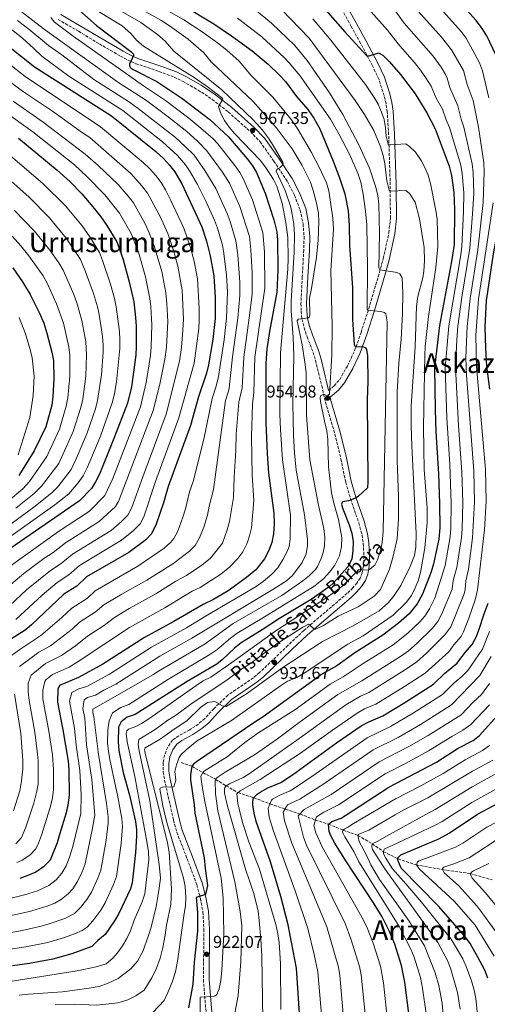
# Model space of a CAD drawing. Units: metres. Extents: x 665163 to 668623, y 4741980 to 4744376.
# Drawn here: x 667163 to 667436, y 4743467 to 4744043 of the extents above; entities that cross this region are included whole.
import ezdxf
from ezdxf.enums import TextEntityAlignment as Align

# ---------------------------------------------------------------- set-up
doc = ezdxf.new("R2010")
doc.units = ezdxf.units.M
doc.header["$MEASUREMENT"] = 0
doc.linetypes.add('DGN Style 3', pattern=[2.435891, 1.739922, -0.695969])
for name, color, linetype, lineweight in [('Barranco lineal', 142, 'DGN Style 3', 13), ('Camino', 7, 'DGN Style 3', 0), ('Cota de punto acotado terreno', 7, 'Continuous', 0), ('Curva de nivel directora', 30, 'Continuous', 30), ('Curva de nivel intermedia', 30, 'Continuous', 0), ('Margen derecho', 7, 'Continuous', 0), ('Punto acotado terreno (símbolo)', 7, 'Continuous', 0), ('Texto de Pista sin pavimentar', 7, 'Continuous', 0), ('Texto de Área (paraje) menor', 7, 'Continuous', 0)]:
    doc.layers.add(name, color=color, linetype=linetype, lineweight=lineweight)
doc.styles.add('Style-Arial', font='arial.ttf')

# ---------------------------------------------------------------- blocks, each defined once
blk = doc.blocks.new('5PATER')
at = {"layer": 'Punto acotado terreno (símbolo)', "linetype": 'Continuous', "lineweight": 0}
h = blk.add_hatch(color=51, dxfattribs=at)
edge = h.paths.add_edge_path()
edge.add_ellipse((0, 0), major_axis=(-0.11, -0.111), ratio=0.999422, start_angle=0, end_angle=360)

msp = doc.modelspace()

# ---------------------------------------------------------------- linework, layer by layer
at = {"layer": 'Barranco lineal', "color": 142, "linetype": 'DGN Style 3', "lineweight": 13}
msp.add_polyline3d([(667257.03, 4743608.78, 927.62), (667263.33, 4743606.51, 925), (667269.81, 4743602.79, 920), (667276.52, 4743599.31, 920), (667277.33, 4743598.79, 915), (667283.39, 4743595.06, 910), (667290.4, 4743591.08, 905), (667299.51, 4743588.05, 900), (667309.02, 4743584.54, 895), (667326.69, 4743578.59, 885), (667335.67, 4743575.02, 880), (667343.31, 4743572.67, 875), (667351.76, 4743569.19, 870), (667360.54, 4743566.09, 865), (667368.85, 4743561.14, 860), (667375.38, 4743556.54, 855), (667384.02, 4743552.34, 850), (667394.66, 4743548.83, 845), (667409.97, 4743546.06, 840), (667426.26, 4743543.74, 835), (667439.01, 4743539.97, 830)], dxfattribs=at)
at = {"layer": 'Camino', "color": 7, "linetype": 'DGN Style 3', "lineweight": 0}
for points in [[(667343.38, 4743826.39, 955.12), (667346.66, 4743829.18, 954.59), (667349.84, 4743832.92, 953.74), (667354.39, 4743840.85, 952), (667358.59, 4743849.72, 950.19), (667362.32, 4743860.38, 947.85), (667366.82, 4743874.31, 944.45), (667373.1, 4743895.54, 939.98), (667375.32, 4743903.67, 938.99), (667378.62, 4743918.74, 937.8), (667379.48, 4743927.31, 936.83), (667379.4, 4743946.76, 934.04), (667378.46, 4743976.25, 928.42), (667377.67, 4743989.47, 926.19), (667376.93, 4743994.37, 925.73), (667375.77, 4743999.03, 925.56), (667372.75, 4744008.57, 925.55), (667369.04, 4744016.37, 925.35), (667362.08, 4744029.62, 924.55), (667356.61, 4744039.5, 923.37), (667348.47, 4744054.08, 921.03)], [(667185.09, 4744043.55, 979.54), (667197.06, 4744036.66, 977.77), (667209.29, 4744029.3, 976.51), (667221.62, 4744022.1, 975.69), (667226, 4744019.71, 975.2), (667230.55, 4744017.7, 974.7), (667244.13, 4744013.12, 974.1), (667253.05, 4744009.86, 973.19), (667258.22, 4744007.29, 972.58), (667267.04, 4744002.28, 971.58), (667275.3, 4743996.76, 970.43), (667284.65, 4743989.43, 969.21), (667297.58, 4743977.91, 967.35), (667303.33, 4743971.94, 966.51), (667311.38, 4743960.63, 965.18), (667319.25, 4743948.75, 964.57), (667323.33, 4743940.79, 963.94), (667326.78, 4743931.93, 963.41), (667328.41, 4743924.01, 963.15), (667329.01, 4743916.45, 962.91), (667328.84, 4743908.78, 962.38), (667327.96, 4743892.93, 962.02), (667327.17, 4743877.33, 960.54), (667327.3, 4743872.8, 960.22), (667327.83, 4743868.07, 959.98), (667328.99, 4743863.21, 959.68), (667330.79, 4743857.84, 959.32), (667334.3, 4743848.75, 958.14), (667335.75, 4743843.97, 957.58), (667339.37, 4743829.26, 955.45), (667341.47, 4743819.7, 954.58), (667346.99, 4743801.1, 952.99), (667350.52, 4743786.39, 951.79), (667353.36, 4743772.62, 950.84), (667356.22, 4743763.07, 950.04), (667361.02, 4743749.03, 948.73), (667362.91, 4743741.83, 947.79), (667363.6, 4743736.95, 946.98), (667363.99, 4743729.64, 946.1), (667363.76, 4743723.87, 945.31), (667363.05, 4743719.81, 944.7), (667361.88, 4743716.66, 944.31), (667359.94, 4743713.77, 943.83), (667357.53, 4743710.88, 943.49), (667354.25, 4743707.73, 942.94), (667345.02, 4743699.86, 941.36), (667328.81, 4743685.96, 939.58), (667319.55, 4743677.21, 938.41), (667303, 4743661.32, 937), (667299.35, 4743658.29, 936.61), (667288.96, 4743651.19, 935.64), (667284.42, 4743648.09, 935.22), (667276.15, 4743640.18, 934.81), (667270.94, 4743634.39, 934.3), (667267.2, 4743631.24, 933.93), (667262.22, 4743627.92, 933.35), (667255.7, 4743624.35, 932.66), (667252.11, 4743621.76, 932.24), (667249.24, 4743617.68, 931.86), (667247.42, 4743612.88, 931.29), (667246.51, 4743608.46, 930.84), (667246.63, 4743603.26, 930.58), (667247.42, 4743598.33, 930.32), (667252.67, 4743574.9, 928.67), (667254.51, 4743568.04, 928.18), (667260.65, 4743552.37, 927.08), (667266.29, 4743537.23, 925.65), (667268.39, 4743529.14, 924.86), (667269.81, 4743521.41, 924.22), (667270.45, 4743511.14, 923.44), (667270.11, 4743481.72, 920.85), (667271.69, 4743462.47, 919.07)]]:
    msp.add_polyline3d(points, dxfattribs=at)
at = {"layer": 'Curva de nivel directora', "color": 30, "linetype": 'Continuous', "lineweight": 30, "flags": 128}
for points, elevation in [([(667435.26, 4743851.09), (667435, 4743863.65), (667435.76, 4743879.09), (667436.38, 4743884.25), (667439.76, 4743906.48), (667445.21, 4743935.99), (667447.43, 4743955.9), (667448.09, 4743970.89), (667447.74, 4743986.33), (667447.25, 4743992.95), (667444.87, 4744009.22), (667443.4, 4744016.21), (667441.11, 4744022.79), (667435.87, 4744033.96), (667433.22, 4744038.19), (667429.7, 4744042.91), (667392.06, 4744084.95), (667385.63, 4744094.6), (667377.78, 4744105.23), (667372.34, 4744112.08)], 900), ([(667331.65, 4744060.78), (667352.91, 4744036.31), (667365.73, 4744022.29), (667367.03, 4744022.35), (667372.58, 4744024.02), (667375.06, 4744022.59), (667378.73, 4744018.88), (667385.41, 4744011.41), (667393.89, 4744000.03), (667400.77, 4743988.94), (667405.71, 4743979.5), (667413.84, 4743957.73), (667415.28, 4743952.23), (667416.52, 4743942.29), (667417.01, 4743932.14), (667416.71, 4743911.82), (667415.15, 4743901.94), (667408.27, 4743864.44), (667405.35, 4743839.69), (667405.6, 4743815.03), (667406.07, 4743802.27), (667407.59, 4743777.72), (667408.29, 4743760.23), (667408.37, 4743746.08), (667407.78, 4743739.49), (667404.75, 4743725.07), (667403.4, 4743720.26), (667398.32, 4743707.28), (667395.09, 4743701.57), (667390.47, 4743695.78), (667384.32, 4743690.19), (667375.08, 4743683.15), (667358.66, 4743673), (667348.2, 4743665.34), (667339.78, 4743660.57), (667304.99, 4743635.38), (667299.55, 4743631.99), (667266, 4743609.2), (667264.46, 4743607.96), (667263.33, 4743606.51), (667262.63, 4743601.46), (667262.64, 4743598.58), (667264.77, 4743583.98), (667265.19, 4743578.99), (667270.66, 4743552.92), (667271.1, 4743546.75), (667272.61, 4743536.72), (667271.43, 4743531.45), (667265.98, 4743529.68), (667266.64, 4743521.04), (667266.6, 4743509.97), (667264.7, 4743491.9), (667264.04, 4743479.03), (667261.42, 4743465.12)], 925), ([(667259.06, 4744051.26), (667276.26, 4744041.05), (667286.62, 4744034.06), (667298.68, 4744025.3), (667307.92, 4744017.47), (667314.53, 4744011.11), (667318.05, 4744007.22), (667324.67, 4743998.4), (667331.23, 4743990.85), (667334.77, 4743985.87), (667338.13, 4743979.52), (667346.06, 4743960.71), (667349.78, 4743950.95), (667352.91, 4743941.5), (667354.8, 4743931.65), (667355.46, 4743923.19), (667355.51, 4743911.46), (667357.38, 4743886.53), (667357.29, 4743867.97), (667358.26, 4743853.26), (667358.88, 4743852.24), (667363.82, 4743852.05), (667364.85, 4743851.44), (667365.48, 4743850.41), (667366.11, 4743846.71), (667366.22, 4743831.71), (667365.81, 4743820.98), (667366.22, 4743773.02), (667366.03, 4743769.52), (667360.89, 4743764.52), (667359.52, 4743763.61), (667355, 4743761.94), (667351.71, 4743761.31), (667351.19, 4743760.9), (667350.99, 4743759.66), (667351.72, 4743757.09), (667355.47, 4743747.85), (667356.85, 4743743.01), (667357.67, 4743737.77), (667357.59, 4743732.73), (667356.89, 4743727.68), (667354.5, 4743723.28), (667346.28, 4743713.92), (667343.69, 4743711.57), (667333.22, 4743704.11), (667314.64, 4743693.02), (667304.58, 4743686.28), (667292.26, 4743678.82), (667288.35, 4743675.72), (667281.12, 4743668.74), (667277.91, 4743666.31), (667260.71, 4743656.1), (667230.28, 4743636.87), (667225.55, 4743635.2), (667222.06, 4743632.51), (667220.43, 4743629.42), (667220.26, 4743620.77), (667220.63, 4743615.78), (667223.22, 4743602.88), (667226.99, 4743589.62), (667230.34, 4743574.29), (667230.95, 4743569.31), (667231, 4743565.86), (667230.43, 4743555.88), (667228.39, 4743538.22), (667227.42, 4743534.76), (667220.69, 4743520.32), (667218.18, 4743516.01), (667212.72, 4743508.14), (667208.41, 4743504.62), (667204.94, 4743501.01), (667193.21, 4743496.74), (667181.99, 4743493.62), (667168.33, 4743491.07), (667158.41, 4743489.82)], 950), ([(667197.31, 4744049.29), (667207.62, 4744040.04), (667227.76, 4744024.78), (667229.2, 4744023.34), (667229.21, 4744022.52), (667227.78, 4744019.01), (667226.96, 4744017.77), (667226.97, 4744016.75), (667227.38, 4744015.51), (667229.04, 4744014.28), (667242.86, 4744007.34), (667257.44, 4743997.51), (667273.83, 4743985.04), (667284.82, 4743974.84), (667295.83, 4743961.89), (667298.85, 4743957.9), (667301.14, 4743954.08), (667306.34, 4743941.95), (667311.39, 4743926.29), (667313.02, 4743919.34), (667313.42, 4743914.35), (667313.56, 4743896.93), (667312.99, 4743883.89), (667308.72, 4743860.87), (667307.22, 4743850.75), (667306.56, 4743842.32), (667306.71, 4743807.54), (667307.4, 4743789.58), (667308.28, 4743778.11), (667311.4, 4743754.63), (667311.49, 4743748.48), (667311.11, 4743742.51), (667310.1, 4743737.56), (667308.27, 4743732.41), (667305.95, 4743727.98), (667300.7, 4743721.47), (667295.37, 4743716.92), (667284.7, 4743709.25), (667276.07, 4743704.19), (667269.91, 4743701.16), (667252.87, 4743691.21), (667235.62, 4743681.87), (667211.39, 4743666.33), (667197.02, 4743658.44), (667185.92, 4743653.87), (667184.9, 4743651.6), (667184.76, 4743644.13), (667187.93, 4743627.84), (667191.02, 4743609.41), (667191.47, 4743604.44), (667191.55, 4743589.88), (667191.09, 4743584.9), (667189.88, 4743579.23), (667186.09, 4743567.21), (667184.67, 4743561.64), (667180.44, 4743551.54), (667176.57, 4743547.69), (667172.03, 4743544.63), (667167.41, 4743542.52), (667162.69, 4743540.91)], 975), ([(667156.18, 4744027.97), (667171.35, 4744015.9), (667216.33, 4743987.08), (667242.34, 4743966.31), (667246.88, 4743962.13), (667250.27, 4743958.39), (667253.33, 4743954.39), (667257.49, 4743947.31), (667269.17, 4743922.19), (667272.01, 4743913.76), (667274.14, 4743905.19), (667276.25, 4743893.46), (667276.92, 4743880.91), (667276.97, 4743868.56), (667275.72, 4743856.19), (667273.18, 4743841.37), (667271.92, 4743836.53), (667267.29, 4743822.82), (667262.63, 4743805.92), (667249.61, 4743770.25), (667246.79, 4743760.65), (667242.5, 4743748.19), (667239.85, 4743742.63), (667236.4, 4743738.99), (667226.46, 4743731.7), (667201.67, 4743717.35), (667196.13, 4743711.97), (667188.54, 4743707.21), (667169.68, 4743689.21), (667165.8, 4743686.08), (667153.09, 4743678.05)], 1000), ([(667162.01, 4743974.09), (667184.6, 4743955.47), (667191.95, 4743948.67), (667198.94, 4743941.5), (667205.54, 4743933.96), (667210.08, 4743928.1), (667213.69, 4743923.05), (667219.49, 4743913.41), (667222.92, 4743903.72), (667226.8, 4743889.97), (667229.44, 4743878.27), (667230.39, 4743869.2), (667230.82, 4743864.05), (667230.87, 4743852.11), (667230.53, 4743847.13), (667228.11, 4743828.63), (667225.72, 4743818.92), (667217.83, 4743798.43), (667209.27, 4743777.4), (667207.1, 4743772.9), (667204.68, 4743769.15), (667197.74, 4743761.8), (667154.4, 4743731.98)], 1025), ([(667158.62, 4743898.15), (667164.4, 4743890), (667168.85, 4743882.61), (667174.3, 4743871.61), (667176.75, 4743865.8), (667178.63, 4743860.04), (667181.56, 4743848.94), (667182.41, 4743844), (667182.66, 4743833.3), (667182.1, 4743822.96), (667181.4, 4743817.85), (667178.05, 4743805.08), (667171.11, 4743791.05), (667162.24, 4743776.76)], 1050), ([(667437.63, 4743827.22), (667435.91, 4743840.76), (667435.26, 4743851.09)], 900), ([(667326.63, 4743456.02), (667324.63, 4743488.41), (667319.7, 4743513.69), (667315.44, 4743530.22), (667309.42, 4743550.52), (667301, 4743574.11), (667299.82, 4743578.98), (667299.12, 4743583.93), (667299.11, 4743585.99), (667299.51, 4743588.05), (667301.56, 4743590.12), (667303.4, 4743591.36), (667307.72, 4743593.85), (667315.32, 4743596.97), (667322.33, 4743601.53), (667348.02, 4743620.2), (667362.42, 4743630.24), (667366.84, 4743632.6), (667375.12, 4743636.08), (667387.95, 4743643.85), (667404.62, 4743654.58), (667411.38, 4743660.99), (667418.56, 4743666.79), (667423.06, 4743672.98), (667427.24, 4743677.74), (667429.63, 4743682.14), (667431.44, 4743686.81), (667434.29, 4743695.67), (667436.73, 4743702.06)], 900), ([(667390.46, 4743460.37), (667387.96, 4743480.23), (667386.07, 4743489.9), (667382.13, 4743502.32), (667378.91, 4743509.87), (667374.6, 4743518.43), (667369.69, 4743526.6), (667353.49, 4743551.2), (667347.05, 4743561.52), (667344.57, 4743565.88), (667343.74, 4743568.35), (667343.31, 4743572.67), (667345.15, 4743574.12), (667350.7, 4743576.2), (667353.45, 4743577.83), (667378.57, 4743594.28), (667406.43, 4743608.97), (667419.07, 4743617.05), (667427.91, 4743621.61), (667431.38, 4743624.43), (667442.2, 4743636.29)], 875), ([(667436.55, 4743482.47), (667434.63, 4743487.1), (667430.69, 4743494.9), (667426.14, 4743502.75), (667422.9, 4743507.21), (667407.71, 4743524.65), (667385.8, 4743546.85), (667383.92, 4743551.51), (667384.12, 4743553.16), (667385.56, 4743554.61), (667407.75, 4743563.97), (667413.87, 4743567.31), (667430.52, 4743578.47), (667448.77, 4743588.26)], 850)]:
    msp.add_lwpolyline(points, dxfattribs=dict(at, elevation=elevation))
at = {"layer": 'Curva de nivel intermedia', "color": 30, "linetype": 'Continuous', "lineweight": 0, "flags": 128}
for points, elevation in [([(667390.03, 4744071.02), (667420.84, 4744036.61), (667423.89, 4744032.65), (667431.67, 4744018.24), (667433.36, 4744013.53), (667437.13, 4743997.69)], 905), ([(667353.75, 4744064.42), (667377.82, 4744037.28), (667384, 4744029.24), (667393.41, 4744018.67), (667396.5, 4744014.74), (667400.27, 4744009.49), (667403.33, 4744004.58), (667406.34, 4743997.48), (667409.88, 4743991.02), (667412.02, 4743984.88), (667414, 4743980.28), (667420.6, 4743958.37), (667421.44, 4743953.44), (667422.36, 4743942.03), (667422.29, 4743931.05), (667421.32, 4743910.75), (667420.7, 4743905.8), (667413.61, 4743864.28), (667411.46, 4743839.91), (667412.4, 4743810.48), (667414.21, 4743783.03), (667415.08, 4743760.58), (667414.91, 4743745.76), (667414.53, 4743740.78), (667411.55, 4743723.98), (667405.51, 4743704.96), (667402.36, 4743698.62), (667399.63, 4743694.42), (667396.99, 4743691.22), (667389.73, 4743684.35), (667381.2, 4743677.63), (667363.66, 4743666.65), (667351.92, 4743658.79), (667344.3, 4743654.5), (667323.58, 4743639.56), (667302.54, 4743626.19), (667294.4, 4743620.39), (667283.97, 4743612.11), (667270.21, 4743603.51), (667268.68, 4743600.73), (667269.2, 4743595.79), (667270.91, 4743585.9), (667280.47, 4743540.98), (667281.75, 4743529.46), (667281.98, 4743508.39), (667280.9, 4743487.26), (667280.31, 4743481.18), (667279.34, 4743476.31), (667277.96, 4743473.04), (667277.04, 4743472.21), (667275.91, 4743471.8), (667268.3, 4743471.46), (667268.2, 4743460.31)], 920), ([(667280.57, 4743736.07), (667281.23, 4743737.14), (667284.09, 4743744.94), (667285.38, 4743749.77), (667287.78, 4743763.87), (667288.07, 4743775.77), (667289.03, 4743791.24), (667289.3, 4743800.89), (667290.91, 4743819.52), (667292.75, 4743828.01), (667293.7, 4743845.99), (667296.94, 4743868.91), (667298.56, 4743882.7), (667298.63, 4743895.54), (667297.9, 4743908.69), (667297, 4743916.46), (667291.47, 4743934.05), (667285.36, 4743947.74), (667281.33, 4743954.24), (667272.23, 4743966.66), (667266.6, 4743972.34), (667260.38, 4743977.91), (667248.81, 4743987.1), (667236.35, 4743996.47), (667220.58, 4744006.58), (667176.4, 4744038.25), (667150.27, 4744058.48)], 985), ([(667388.76, 4744056.35), (667409.41, 4744033.19), (667415.29, 4744025.88), (667422.22, 4744013.69), (667424.48, 4744005.55), (667427.85, 4743996.12), (667431, 4743980.6), (667434.12, 4743959.63), (667434.3, 4743954.63), (667433.83, 4743936.51), (667430.55, 4743908.72), (667426.07, 4743880.36), (667424.31, 4743863.96), (667423.69, 4743845.47), (667423.94, 4743835.34), (667428.23, 4743779.49), (667428.66, 4743761.28), (667427.55, 4743740.14), (667425.13, 4743721.79), (667423.58, 4743715.01), (667423.19, 4743710), (667422.67, 4743707.48), (667414.88, 4743688.15), (667411.25, 4743683.37), (667400.56, 4743672.67), (667394.91, 4743667.61), (667387.76, 4743662.76), (667366.92, 4743649.67), (667361.95, 4743647.58), (667353.4, 4743642.4), (667326.09, 4743622.82), (667296.85, 4743602.09), (667293.36, 4743599.94), (667285.34, 4743596.3), (667283.39, 4743595.06), (667282.58, 4743594.13), (667282.37, 4743593.1), (667282.38, 4743592.38), (667282.38, 4743590.94), (667283.64, 4743585.49), (667284.37, 4743582.61), (667294.82, 4743546.22), (667299.62, 4743532.04), (667302.14, 4743521.72), (667302.83, 4743516.27), (667303.78, 4743505.34), (667304.25, 4743495.35), (667304.88, 4743458.06)], 910), ([(667229.01, 4744052.19), (667245.21, 4744043.08), (667250.28, 4744039.87), (667261.24, 4744032.1), (667270.43, 4744023.97), (667274.67, 4744018.86), (667299.24, 4743995.61), (667312.71, 4743980.42), (667322.13, 4743967.8), (667327.94, 4743958.13), (667332.81, 4743948.29), (667334.39, 4743943.55), (667336.26, 4743936.06), (667337.42, 4743930.2), (667337.67, 4743925.2), (667337.32, 4743914.45), (667336.35, 4743904.48), (667333.39, 4743886.03), (667332.18, 4743880.46), (667332.42, 4743870.45), (667332.08, 4743869.33), (667331.57, 4743868.92), (667325.6, 4743868.17), (667324.99, 4743867.14), (667327.93, 4743853.16), (667329.69, 4743841.71), (667330.14, 4743836.74), (667330.37, 4743812), (667332.44, 4743785.86), (667337.44, 4743759.42), (667340.54, 4743745.66), (667341.08, 4743740.61), (667340.93, 4743735.62), (667340.19, 4743731.66), (667338.97, 4743728.05), (667336.85, 4743723.52), (667335.6, 4743721.65), (667332.12, 4743718.14), (667328.25, 4743714.95), (667316.04, 4743706.37), (667287.59, 4743690.01), (667271.25, 4743678.23), (667243.91, 4743662.12), (667240.5, 4743659.95), (667218.48, 4743647.27), (667205.54, 4743640.01), (667205.55, 4743638.06), (667205.97, 4743635.38), (667208.31, 4743616.76), (667208.55, 4743614.68), (667213.53, 4743584.77), (667214.49, 4743576.88), (667214.52, 4743573.27), (667213.2, 4743563.36), (667210.13, 4743545.75), (667208.44, 4743541.06), (667204.59, 4743532.81), (667201.95, 4743528.58), (667198.26, 4743523.96), (667194.69, 4743520.45), (667189.1, 4743517.49), (667180, 4743514.25), (667175.18, 4743512.92), (667164.15, 4743510.47), (667136.5, 4743505.38)], 960), ([(667136.52, 4743524.03), (667165.57, 4743531.26), (667173.07, 4743533.6), (667179.82, 4743536.71), (667184.06, 4743540.03), (667187.33, 4743543.87), (667189.84, 4743548.18), (667191.87, 4743553.27), (667193.71, 4743559.5), (667198.39, 4743578.9), (667198.64, 4743589.82), (667197.82, 4743604.13), (667195.68, 4743618.82), (667194.76, 4743628.78), (667191.75, 4743644.65), (667193.15, 4743649.6), (667197.31, 4743651.92), (667202.03, 4743653.26), (667215.17, 4743660.44), (667239.79, 4743676.18), (667260.3, 4743687.6), (667271.72, 4743694.49), (667301.05, 4743711.79), (667305.11, 4743714.69), (667310.2, 4743718.96), (667313.59, 4743722.64), (667316.87, 4743727.66), (667319.11, 4743732.14), (667320.23, 4743735.23), (667320.93, 4743739.45), (667320.97, 4743753.55), (667316.39, 4743785.81), (667315.2, 4743803.55), (667314.91, 4743812.55), (667315.12, 4743848.58), (667319.42, 4743897.53), (667319.7, 4743903.92), (667319.55, 4743915.96), (667318.43, 4743924.81), (667316.23, 4743936.05), (667313.04, 4743946.09), (667311.1, 4743949.95), (667306.52, 4743957.14), (667303.32, 4743961.18), (667288.59, 4743976.65), (667285.26, 4743980.52), (667282.42, 4743984.46), (667280.24, 4743988.49), (667278.87, 4743992.67), (667281.53, 4743996.9), (667280.7, 4743997.92), (667273.01, 4744003.83), (667264.81, 4744009.51), (667235.03, 4744027.99), (667231.2, 4744031.19), (667227.68, 4744035.29), (667222.68, 4744039.86), (667208.87, 4744048.26)], 970), ([(667222.01, 4744048.42), (667233.56, 4744041.8), (667243.3, 4744034.81), (667247.86, 4744030.96), (667252.77, 4744024.95), (667280.84, 4744002.45), (667299.49, 4743984.55), (667304.74, 4743978.75), (667308.26, 4743974.03), (667311.02, 4743969.85), (667316.62, 4743960.01), (667316.84, 4743958.78), (667314.99, 4743956.92), (667313.55, 4743956.19), (667312.94, 4743955.47), (667312.74, 4743954.75), (667317.92, 4743943.38), (667321.31, 4743933.81), (667323.04, 4743923.96), (667323.45, 4743917.58), (667323.16, 4743907.29), (667321.43, 4743878.67), (667321.38, 4743873), (667322.62, 4743857.63), (667322.98, 4743846.46), (667322.48, 4743818.62), (667322.77, 4743800.3), (667323.32, 4743789.86), (667324.36, 4743779.76), (667329.25, 4743753.71), (667330.96, 4743739.3), (667330.97, 4743735.7), (667330.2, 4743730.77), (667327.95, 4743725.81), (667322.19, 4743718.15), (667318.71, 4743715.06), (667310.7, 4743709.99), (667263.28, 4743681.54), (667244.62, 4743670.89), (667218.95, 4743654.55), (667211.8, 4743650.99), (667207.04, 4743648.07), (667202.28, 4743646.71), (667200.38, 4743645.33), (667199.54, 4743640.36), (667200.71, 4743634.58), (667201.85, 4743619.1), (667204.79, 4743598.85), (667206.55, 4743577.86), (667205.36, 4743570.34), (667201, 4743549.51), (667199.24, 4743544.83), (667196.54, 4743539.05), (667193.8, 4743534.89), (667191.03, 4743531.87), (667187.14, 4743528.65), (667183.31, 4743526.5), (667178.67, 4743524.61), (667168.45, 4743521.62), (667139.5, 4743515.25)], 965), ([(667162.43, 4743472.53), (667167.88, 4743473.17), (667187.64, 4743474.6), (667203.38, 4743476.62), (667209.24, 4743477.67), (667214.38, 4743479.55), (667220.23, 4743482.25), (667227.72, 4743488.05), (667231.61, 4743492.49), (667234.67, 4743498.16), (667237.93, 4743507.44), (667239.66, 4743512.39), (667242.49, 4743524.44), (667243.39, 4743530.21), (667244.19, 4743535.26), (667244.99, 4743541.02), (667244.22, 4743549.08), (667238.87, 4743586.2), (667232.52, 4743615.52), (667231.99, 4743619.33), (667232.28, 4743622.21), (667241.83, 4743628.01), (667249.42, 4743633.5), (667253.84, 4743636.2), (667263.58, 4743643.45), (667283.18, 4743656.6), (667292.62, 4743663.54), (667297.04, 4743666.34), (667313.04, 4743678.24), (667328.34, 4743687.98), (667331.52, 4743689.64), (667332.24, 4743689.34), (667334.83, 4743686.67), (667335.95, 4743686.73), (667340.32, 4743688.97), (667348.89, 4743694.4), (667360.67, 4743699.87), (667370.06, 4743706.12), (667373.65, 4743709.94), (667378.95, 4743721.8), (667381, 4743728.79), (667383.5, 4743739.62), (667384.28, 4743751.36), (667384.22, 4743764.33), (667383.51, 4743785.42), (667383.44, 4743825.61), (667384.4, 4743842.45), (667385.77, 4743856.45), (667386.65, 4743871.43), (667386.8, 4743883.36), (667386.34, 4743892.37), (667385.1, 4743894.63), (667384.27, 4743895.14), (667382.31, 4743895.75), (667373.25, 4743897.05), (667372.73, 4743898.18), (667373.03, 4743918.4), (667372.72, 4743935.51), (667372.12, 4743940.47), (667370.96, 4743945.35), (667367.31, 4743956.56), (667361.04, 4743970.12), (667351.73, 4743987.86), (667343.95, 4744000.67), (667330.91, 4744019.59), (667323.62, 4744028.28), (667310.05, 4744041.4), (667295.64, 4744053.04)], 940), ([(667248.41, 4744049.29), (667258.59, 4744043.34), (667269.49, 4744036.27), (667278.43, 4744029.87), (667283.83, 4744025.53), (667291.06, 4744019.07), (667297.86, 4744011.04), (667310.78, 4743998.02), (667321.57, 4743984.77), (667325.3, 4743979.43), (667333.36, 4743965.7), (667337.92, 4743957.07), (667342.15, 4743947.94), (667343.44, 4743943.2), (667345.86, 4743927.24), (667346.13, 4743920.92), (667344.56, 4743896.63), (667345.53, 4743864.06), (667345.25, 4743847.28), (667343.83, 4743824.25), (667343.17, 4743823.63), (667342.29, 4743823.32), (667340.47, 4743824.28), (667338.67, 4743823.35), (667338.47, 4743822.21), (667338.58, 4743820.05), (667340.89, 4743808.54), (667342.36, 4743802.78), (667342.86, 4743797.79), (667343.38, 4743781.68), (667345.1, 4743766.56), (667346.35, 4743760.49), (667349.07, 4743750.93), (667351.07, 4743740.34), (667350.99, 4743735.19), (667349.67, 4743729.63), (667346.92, 4743724.27), (667343.83, 4743720.21), (667340.49, 4743716.48), (667335.34, 4743712.18), (667304.35, 4743692.92), (667289.89, 4743684.4), (667285.89, 4743681.4), (667278.03, 4743674.73), (667273.87, 4743671.92), (667249.72, 4743657.45), (667226.5, 4743642.76), (667221.84, 4743640.95), (667217.05, 4743637.7), (667215.03, 4743633.12), (667214.32, 4743627.88), (667214.12, 4743620.21), (667214.59, 4743615.24), (667215.6, 4743609.58), (667219.9, 4743589.67), (667222.33, 4743575.9), (667222.73, 4743571.29), (667222, 4743561.32), (667219.26, 4743541.98), (667217.64, 4743537.27), (667212.64, 4743526.56), (667210.11, 4743522.27), (667205.49, 4743516.05), (667202.08, 4743512.31), (667199.26, 4743510.35), (667194.66, 4743508.39), (667188.98, 4743506.31), (667179.08, 4743503.4), (667166.24, 4743500.77)], 955), ([(667380.85, 4744050.48), (667387.58, 4744041.42), (667404.56, 4744022.06), (667409.21, 4744015.62), (667411.73, 4744011.3), (667412.78, 4744009.14), (667414.28, 4744003.71), (667418.99, 4743993.09), (667420.95, 4743985.24), (667422.51, 4743980.49), (667427.36, 4743959), (667427.84, 4743954.02), (667428.21, 4743941.77), (667427.56, 4743929.75), (667425.93, 4743909.69), (667421.24, 4743881.07), (667418.96, 4743864.12), (667418.3, 4743856.16), (667417.58, 4743840.17), (667419.38, 4743805.94), (667421.35, 4743778.77), (667421.87, 4743760.93), (667421.45, 4743745.44), (667421.03, 4743740.46), (667418.34, 4743722.88), (667416.25, 4743715.21), (667415.64, 4743710.19), (667409.63, 4743695.66), (667407.15, 4743691.31), (667404.11, 4743687.33), (667395.14, 4743678.51), (667390.05, 4743674.13), (667386, 4743671.19), (667362.82, 4743656.46), (667348.83, 4743648.44), (667326.86, 4743632.66), (667313.42, 4743622.62), (667299.97, 4743613.3), (667282.9, 4743603.1), (667278.68, 4743600.27), (667277.8, 4743599.62), (667276.98, 4743598.17), (667277.22, 4743590.35), (667278.55, 4743580.44), (667288.51, 4743538.85), (667291.56, 4743521.45), (667292.58, 4743513.12), (667292.02, 4743492.17), (667290.4, 4743472.33), (667287.98, 4743458.98)], 915), ([(667283.5, 4743641.47), (667295.88, 4743649.24), (667316, 4743663.97), (667339.69, 4743679.62), (667357.78, 4743688.68), (667372.96, 4743697.47), (667378.29, 4743702.43), (667381.77, 4743706.46), (667385.66, 4743712.24), (667391.11, 4743723.37), (667393.55, 4743729.78), (667394.31, 4743734.72), (667394.47, 4743742.58), (667391.95, 4743793.98), (667391.62, 4743805.97), (667391.69, 4743817.35), (667394.01, 4743852.05), (667394.74, 4743875.7), (667395.48, 4743881.47), (667398.47, 4743892.41), (667399.11, 4743896.28), (667399.5, 4743902.34), (667399.17, 4743910.19), (667396.57, 4743926.98), (667393.95, 4743936.65), (667390.64, 4743941.68), (667388.57, 4743943.52), (667379.31, 4743943.07), (667378.79, 4743943.58), (667377.46, 4743949.11), (667376.3, 4743959.03), (667375.28, 4743963.89), (667373.5, 4743969.54), (667369.76, 4743978.58), (667364.4, 4743987.91), (667358.88, 4743996.24), (667332.06, 4744032.56), (667315.73, 4744049.45)], 935), ([(667149.56, 4744044.18), (667164.25, 4744032.58), (667171.05, 4744026.67), (667175.6, 4744022.06), (667191.46, 4744010.42), (667223, 4743990.21), (667246.15, 4743971.95), (667254.93, 4743963.87), (667259.63, 4743958.48), (667262.44, 4743954.34), (667266.67, 4743946.92), (667271.69, 4743936.87), (667276.6, 4743926.14), (667278.35, 4743921.46), (667281.23, 4743911.44), (667281.91, 4743908.02), (667283.71, 4743894.16), (667284.19, 4743884.16), (667283.63, 4743868.67), (667282.18, 4743856.14), (667278.86, 4743834.69), (667277.59, 4743828.9), (667275.16, 4743821.72), (667270.29, 4743797.89), (667264.15, 4743773.11), (667261.97, 4743767.13), (667259.7, 4743757.19), (667258.14, 4743752.26), (667255.19, 4743744.15), (667252.82, 4743739.75), (667250.95, 4743737.48), (667247.23, 4743734.11), (667231.74, 4743723.6), (667206.77, 4743709.17), (667202.35, 4743704.87), (667193.11, 4743699.03), (667187.32, 4743693.51), (667175.14, 4743683.06), (667162.86, 4743674.91), (667155.15, 4743669.4)], 995), ([(667290.11, 4744044.26), (667304.36, 4744033.35), (667317.64, 4744021.21), (667320.38, 4744018.26), (667326.56, 4744010.76), (667344.43, 4743985.25), (667349.35, 4743976.55), (667355.68, 4743964.32), (667360.67, 4743953.06), (667362.13, 4743948.28), (667363.6, 4743941.24), (667364.99, 4743931.34), (667365.67, 4743923.29), (667366.06, 4743898.27), (667365.98, 4743874.01), (667366.29, 4743873.49), (667367.63, 4743873.19), (667373.7, 4743872.6), (667375.97, 4743872.1), (667376.79, 4743871.28), (667377.53, 4743866.65), (667375.18, 4743743.85), (667374.59, 4743737.47), (667373.63, 4743732.57), (667371.96, 4743727.27), (667370.33, 4743724.27), (667366.64, 4743721.19), (667361.08, 4743721.68), (667352.58, 4743713.13), (667349.91, 4743710.82), (667341.78, 4743704.97), (667312.5, 4743685.8), (667286.69, 4743667.22), (667274.38, 4743658.73), (667269.91, 4743656.48), (667265.71, 4743653.65), (667238.15, 4743634.28), (667233.95, 4743631.58), (667230.56, 4743629.82), (667226.24, 4743628.26), (667225.32, 4743627.23), (667225.02, 4743625.79), (667225.63, 4743620.83), (667229.96, 4743600.49), (667236.9, 4743563.43), (667237.99, 4743556.66), (667238.18, 4743551.67), (667235.95, 4743531.79), (667234.27, 4743527.09), (667229.69, 4743516.47), (667227.43, 4743510.19), (667225.32, 4743505.66), (667222.8, 4743501.34), (667219.84, 4743497.32), (667217.1, 4743494.26), (667213.35, 4743490.86), (667207.44, 4743489.17), (667196.27, 4743486.77), (667154.51, 4743480.25)], 945), ([(667180.97, 4744044.64), (667183.04, 4744042.07), (667193.99, 4744033.89), (667235.14, 4744004.66), (667247.91, 4743996.13), (667261.55, 4743985.78), (667268.71, 4743979.96), (667275.77, 4743973.64), (667278.52, 4743970.75), (667288.58, 4743958.06), (667291.53, 4743954.01), (667293.25, 4743950.91), (667298.9, 4743938), (667304.85, 4743918.96), (667305.77, 4743907.53), (667306.03, 4743886.24), (667300.2, 4743845.88), (667299.7, 4743825.17), (667298.79, 4743818.42), (667298.2, 4743799.22), (667298.63, 4743776.79), (667299.69, 4743761.99), (667298.24, 4743746.14), (667297.14, 4743741.28), (667295.65, 4743737.11), (667293.26, 4743732.03), (667290.2, 4743728.07), (667285.59, 4743723.21), (667280.27, 4743719.04), (667268.14, 4743711.15), (667263.64, 4743708.97), (667247.58, 4743699.31), (667226.89, 4743687.78), (667196.93, 4743667.8), (667191.55, 4743664.6), (667181.9, 4743660.31), (667178.05, 4743657.1), (667177.46, 4743656.05), (667176.14, 4743651.07), (667176.24, 4743646.06), (667179.71, 4743627.12), (667181.78, 4743613.29), (667182.4, 4743604.59), (667182.47, 4743592.97), (667181.82, 4743588.01), (667180.43, 4743582.48), (667175.46, 4743566.28), (667173.74, 4743561.61), (667172.08, 4743558.2), (667168.68, 4743554.53), (667164.04, 4743551.54), (667160.96, 4743550.12)], 980), ([(667161.36, 4744042.98), (667168.06, 4744037.86), (667179.59, 4744028.27), (667187.37, 4744022.82), (667206.02, 4744008.5), (667226.23, 4743995.55), (667232.02, 4743991.47), (667253.83, 4743974.4), (667259.55, 4743969.26), (667264.64, 4743964.1), (667271.01, 4743955.27), (667277.48, 4743944.58), (667284.03, 4743930.09), (667285.79, 4743925.42), (667289.11, 4743913.94), (667290.22, 4743905.87), (667291.44, 4743889.85), (667291.35, 4743882.1), (667290.29, 4743868.79), (667287.19, 4743846.09), (667285.15, 4743827.89), (667284.86, 4743826.01), (667283.04, 4743820.62), (667275.97, 4743768.49), (667273.54, 4743758.79), (667272.52, 4743753.4), (667270.41, 4743746.52), (667267.88, 4743740.11), (667265.33, 4743735.74), (667262.05, 4743732.34), (667252.27, 4743725.07), (667237.02, 4743715.5), (667222.33, 4743707.26), (667211.88, 4743701), (667206.88, 4743696.69), (667197.68, 4743690.85), (667193.34, 4743686.71), (667180.61, 4743676.91), (667173.85, 4743673.2), (667162.59, 4743664.95)], 990), ([(667240.71, 4743462.71), (667247.27, 4743469.53), (667249.31, 4743474.07), (667251.86, 4743480.26), (667253.79, 4743486.24), (667254.89, 4743492.52), (667255.89, 4743499.21), (667256.69, 4743504.98), (667258.86, 4743520.4), (667259.71, 4743524.8), (667259.88, 4743529.8), (667259.45, 4743536.19), (667258.5, 4743541.12), (667248.68, 4743573.57), (667246.34, 4743583.35), (667244.58, 4743593.14), (667244.89, 4743593.76), (667246.57, 4743594.39), (667251.58, 4743594.2), (667252.81, 4743594.51), (667253.91, 4743598.43), (667253.5, 4743603.48), (667254.3, 4743607.4), (667256.03, 4743611.73), (667257.16, 4743613.48), (667259.97, 4743616.19), (667266.49, 4743621.35), (667286.57, 4743633.32), (667315.14, 4743653.56), (667319.34, 4743656.26), (667324.79, 4743658.54), (667329.61, 4743661.42), (667354.67, 4743677.97), (667363.59, 4743682.9), (667381.16, 4743694.91), (667388.78, 4743702.41), (667391.75, 4743706.42), (667394.04, 4743710.92), (667395.79, 4743715.1), (667397.19, 4743719.89), (667399.69, 4743734.39), (667401.08, 4743749.24), (667400.92, 4743757.73), (667399.3, 4743780.11), (667399.04, 4743792.36), (667398.88, 4743804.91), (667399.54, 4743847.16), (667399.81, 4743852.16), (667401.79, 4743869.77), (667406.05, 4743898.38), (667407.22, 4743910.79), (667406.85, 4743926.78), (667406.16, 4743931.74), (667402.89, 4743947.6), (667401.54, 4743952.41), (667399.82, 4743956.6), (667397.49, 4743961.04), (667394.17, 4743965.86), (667390.66, 4743969.24), (667388.59, 4743970.88), (667379.74, 4743970.12), (667378.72, 4743970.12), (667378.2, 4743970.53), (667376.93, 4743975.23), (667376.61, 4743980.24), (667375.79, 4743985.11), (667374.36, 4743989.35), (667372.36, 4743993.95), (667370.47, 4743997.27), (667364.9, 4744005.55), (667344.56, 4744031.37), (667334.06, 4744043.91)], 930), ([(667134.28, 4744024.1), (667164.4, 4744001.55), (667181.79, 4743989.81), (667199.39, 4743977.16), (667203.64, 4743974.44), (667227.62, 4743953.37), (667234.19, 4743946.28), (667237.47, 4743941.86), (667244.82, 4743928.31), (667249.31, 4743918.27), (667252.92, 4743907.82), (667255.2, 4743899.1), (667257.61, 4743885.16), (667258.54, 4743868.22), (667258.15, 4743861.77), (667257.27, 4743851.6), (667256.12, 4743843.67), (667248.33, 4743812.56), (667234.63, 4743775.97), (667228.28, 4743757.99), (667225.99, 4743753.53), (667222.22, 4743749.71), (667216.13, 4743744.55), (667193.5, 4743730.59), (667186.89, 4743725.1), (667180.68, 4743721.1), (667166.75, 4743709.71), (667153.52, 4743697.46)], 1010), ([(667151.31, 4744021.65), (667165.85, 4744010.18), (667209.98, 4743980.76), (667234.98, 4743959.84), (667238.59, 4743956.4), (667242.23, 4743952.33), (667245.4, 4743948.12), (667247.99, 4743943.84), (667250.98, 4743937.99), (667258.67, 4743921.46), (667262.46, 4743910.79), (667264.67, 4743902.14), (667266.58, 4743891.79), (667267.63, 4743874.56), (667267.74, 4743867.66), (667267.42, 4743862.67), (667264.65, 4743842.52), (667255.84, 4743810.45), (667242.12, 4743773.11), (667235.42, 4743753.13), (667233.32, 4743748.59), (667229.22, 4743744.42), (667222.26, 4743738.76), (667197.59, 4743723.97), (667191.51, 4743718.53), (667184.61, 4743714.16), (667175.92, 4743706.64), (667160.45, 4743692.35)], 1005), ([(667158.86, 4743995.79), (667176.48, 4743983.51), (667201.06, 4743964.83), (667208.5, 4743958.15), (667220.26, 4743946.9), (667226.16, 4743940.22), (667229.16, 4743936.22), (667236.04, 4743924.01), (667238.32, 4743918.73), (667241.42, 4743911.1), (667245.73, 4743896.06), (667248.11, 4743883.52), (667248.7, 4743877.37), (667249.29, 4743866.88), (667248.47, 4743851.77), (667247.59, 4743844.82), (667244.67, 4743830.14), (667240.81, 4743814.68), (667220.5, 4743761.43), (667218.74, 4743758.54), (667209.23, 4743749.76), (667189.42, 4743737.21), (667182.27, 4743731.66), (667176.76, 4743728.06), (667165.16, 4743719.31), (667157.55, 4743712.82)], 1015), ([(667153.3, 4743990.01), (667170.39, 4743977.82), (667194.66, 4743958.45), (667202, 4743951.64), (667212.46, 4743940.9), (667221.11, 4743930.15), (667227.93, 4743918.37), (667232.17, 4743907.41), (667236.27, 4743893.01), (667238.85, 4743880.31), (667239.39, 4743875.34), (667240.05, 4743864.95), (667239.67, 4743851.94), (667239.21, 4743846.96), (667236.68, 4743831.18), (667233.27, 4743816.8), (667217.06, 4743775.01), (667212.56, 4743764.96), (667203.48, 4743755.78), (667185.34, 4743743.84), (667155.82, 4743722.59)], 1020), ([(667154.59, 4743966.13), (667176.3, 4743947.6), (667189.57, 4743934.49), (667199.22, 4743922.85), (667203.74, 4743916.33), (667209.36, 4743907.25), (667211.19, 4743902.59), (667215.76, 4743888.67), (667218.14, 4743880.31), (667219.17, 4743875.42), (667220.97, 4743861.03), (667221.33, 4743856.03), (667221.22, 4743851.03), (667219.3, 4743831.47), (667218.18, 4743824.63), (667217, 4743819.72), (667209.87, 4743799.76), (667202.14, 4743781.14), (667199.9, 4743776.53), (667196.96, 4743772.49), (667191.36, 4743765.95), (667183.33, 4743759.53), (667151.54, 4743736.95)], 1030), ([(667147.18, 4743958.16), (667168, 4743939.73), (667180.2, 4743927.48), (667189.8, 4743915.65), (667198.26, 4743903.06), (667201.05, 4743896.43), (667205.89, 4743883.25), (667208.14, 4743875.48), (667209.12, 4743870.98), (667211.12, 4743858.01), (667211.56, 4743853.01), (667211.49, 4743848.87), (667210.6, 4743835.65), (667208.27, 4743820.53), (667206.93, 4743815.72), (667201.91, 4743801.09), (667195.66, 4743786.36), (667192.7, 4743780.16), (667185, 4743770.13), (667181.53, 4743766.48), (667170.97, 4743758.08), (667148.68, 4743741.93)], 1035), ([(667439.52, 4743936.25), (667430.93, 4743879.88), (667429.51, 4743858.81), (667429.8, 4743840.54), (667435.11, 4743780.22), (667435.45, 4743761.64), (667434.53, 4743744.81), (667430.53, 4743709.83), (667429.04, 4743703.9), (667425.45, 4743693.27), (667422.28, 4743685.13), (667420.81, 4743682.5), (667416.54, 4743677.54), (667413.69, 4743673.43), (667399.76, 4743661.1), (667387.78, 4743653.25), (667371.02, 4743642.88), (667364.39, 4743640.09), (667360.01, 4743637.68), (667345.6, 4743627.7), (667326.94, 4743614.16), (667303.36, 4743598.82), (667291.63, 4743592.19), (667289.68, 4743590.43), (667290.22, 4743584.77), (667293.05, 4743573.67), (667296.7, 4743562.28), (667302.84, 4743546.23), (667312.45, 4743513.85), (667313.71, 4743508.4), (667314.46, 4743503.46), (667315.22, 4743491.12), (667315.34, 4743464.15)], 905), ([(667159.69, 4743931.86), (667171.38, 4743919.63), (667180.38, 4743908.47), (667185.55, 4743901.13), (667188.16, 4743896.86), (667194.29, 4743882.53), (667196.01, 4743877.83), (667198.95, 4743867.33), (667201.27, 4743854.98), (667201.79, 4743847.25), (667201.29, 4743834.86), (667199.55, 4743821.34), (667198.43, 4743816.47), (667193.96, 4743802.42), (667185.51, 4743783.79), (667175.46, 4743770.36), (667171.12, 4743766.24), (667160.35, 4743757.56)], 1040), ([(667158.33, 4743916.79), (667163.32, 4743911.1), (667168.01, 4743905.31), (667173.53, 4743897.61), (667176.33, 4743893.46), (667178.98, 4743888.77), (667184.3, 4743877.07), (667188.25, 4743865.85), (667191.41, 4743851.96), (667192.07, 4743847), (667192, 4743834.63), (667190.83, 4743822.15), (667189.94, 4743817.23), (667186, 4743803.75), (667178.58, 4743787.86), (667168.51, 4743773.2), (667164.47, 4743768.97), (667156.16, 4743761.77)], 1045), ([(667162.31, 4743869.17), (667166.09, 4743859.57), (667169.04, 4743849.68), (667169.91, 4743845.56), (667171.08, 4743834.76), (667170.63, 4743823.49), (667168.71, 4743810.56), (667161.88, 4743788.81)], 1055), ([(667160.41, 4743561.1), (667163.72, 4743564.85), (667166.26, 4743570.91), (667170.92, 4743584.94), (667172.58, 4743591.14), (667173.4, 4743596.06), (667173.4, 4743609.76), (667173.12, 4743613.52), (667171.5, 4743626.4), (667168.19, 4743645), (667167.71, 4743649.99), (667167.66, 4743655.07), (667169.37, 4743659.77), (667177.87, 4743666.75), (667187.06, 4743671.39), (667195.28, 4743677.09), (667202.25, 4743682.68), (667212.25, 4743689.05), (667218.2, 4743693.62), (667226.76, 4743698.8), (667242.3, 4743707.41), (667253.92, 4743714.78), (667260.2, 4743718.11), (667269.14, 4743724.22), (667274.26, 4743728.28), (667280.57, 4743736.07)], 985), ([(667409.97, 4743648.55), (667416.87, 4743655.31), (667421.23, 4743658.98), (667424.69, 4743662.56), (667433.33, 4743675.13), (667437.48, 4743685.33)], 895), ([(667384.1, 4743623.37), (667397.03, 4743630.97), (667415.32, 4743642.52), (667431.82, 4743659.55), (667438.37, 4743670.85)], 890), ([(667437.53, 4743654.98), (667432.75, 4743648.49), (667427.85, 4743643.95), (667420.96, 4743636.7), (667401.57, 4743624.54), (667390.33, 4743618), (667372.87, 4743609.15), (667344.81, 4743590.07), (667329.07, 4743581.14), (667325.6, 4743577.42), (667328.66, 4743565), (667330.43, 4743560.33), (667353.02, 4743514.57), (667356.37, 4743505.51), (667361.49, 4743489.31), (667362.43, 4743484.4), (667364.88, 4743459.62)], 885), ([(667159.59, 4743648.7), (667163.28, 4743625.69), (667164.58, 4743609.93), (667164.45, 4743604.94), (667163.8, 4743598.01), (667162.79, 4743592.21), (667159.02, 4743580.51)], 990), ([(667339.3, 4743458.85), (667336.96, 4743486.27), (667334.99, 4743496.29), (667331.22, 4743511.51), (667323.87, 4743533.56), (667311, 4743569.06), (667308.67, 4743576.74), (667307.94, 4743582), (667309.91, 4743586.63), (667310.52, 4743587.2), (667314.84, 4743589.62), (667320.92, 4743592.11), (667322.73, 4743593.28), (667336.16, 4743602.32), (667365.9, 4743623.22), (667379.61, 4743629.73), (667392.49, 4743637.41), (667409.97, 4743648.55)], 895), ([(667183.38, 4743466.97), (667194.55, 4743467.34), (667207.77, 4743466.8), (667220.01, 4743468.08), (667225.87, 4743469.75), (667230.6, 4743472.14), (667235.52, 4743475.46), (667240.02, 4743482.78), (667242.77, 4743488.46), (667244.91, 4743494.13), (667246.43, 4743500.41), (667247.84, 4743507.72), (667248.64, 4743513.49), (667251.16, 4743525.54), (667251.54, 4743534.74), (667250.01, 4743556.32), (667249.16, 4743561.77), (667235.97, 4743614.1), (667235.75, 4743616.36), (667236.16, 4743617.29), (667244.91, 4743622.36), (667252.99, 4743628.27), (667260.35, 4743633.12), (667268.5, 4743640.86), (667272.59, 4743643.78), (667276.8, 4743644.43), (667281.24, 4743641.98), (667283.5, 4743641.47)], 935), ([(667437.47, 4743642.39), (667426.58, 4743630.9), (667421.84, 4743627.71), (667415.34, 4743624.01), (667401.81, 4743615.54), (667388.67, 4743608.31), (667376.35, 4743602.1), (667349.13, 4743583.95), (667340.59, 4743579.6), (667336.32, 4743577.02), (667334.72, 4743572.09), (667335.86, 4743567.62), (667339.52, 4743559.32), (667363.81, 4743516.5), (667365.92, 4743511.96), (667369.39, 4743503.01), (667373.78, 4743489.6), (667375.42, 4743479.87), (667377.69, 4743459.5)], 880), ([(667352.09, 4743459.23), (667349.9, 4743484.05), (667349.21, 4743489.01), (667342.23, 4743512.64), (667321.76, 4743561.43), (667317.65, 4743574.5), (667316.79, 4743579.57), (667319.37, 4743583.89), (667326.52, 4743587.25), (667340.49, 4743596.2), (667369.38, 4743616.18), (667384.1, 4743623.37)], 890), ([(667400.38, 4743461.81), (667398.24, 4743476.69), (667397, 4743482.9), (667393.31, 4743494.83), (667391.49, 4743499.49), (667384.67, 4743512.83), (667378.95, 4743521.98), (667361, 4743550.6), (667358.2, 4743556.56), (667352.81, 4743565.29), (667351.87, 4743567.14), (667351.56, 4743568.16), (667351.76, 4743569.19), (667352.79, 4743569.82), (667354.53, 4743570.85), (667357.92, 4743573.03), (667382.56, 4743587.44), (667397.3, 4743595.04), (667410.41, 4743602.31), (667423.25, 4743610.34), (667433.39, 4743615.72), (667437.4, 4743618.71)], 870), ([(667410.61, 4743458.25), (667409.72, 4743467.98), (667407.88, 4743478.13), (667405.72, 4743485.72), (667399.34, 4743501.42), (667390.43, 4743515.78), (667373.11, 4743540.31), (667368.03, 4743548.93), (667365.43, 4743554.48), (667361.28, 4743562.59), (667360.55, 4743565.27), (667360.54, 4743566.09), (667360.95, 4743566.71), (667366.81, 4743569.2), (667382.21, 4743578.12), (667387.34, 4743581.01), (667401.44, 4743588.11), (667427.43, 4743603.64), (667439.34, 4743610.09)], 865), ([(667420.22, 4743464.33), (667418.71, 4743474.21), (667414.73, 4743488.27), (667412.84, 4743492.9), (667407.2, 4743503.35), (667391.86, 4743524.81), (667376.22, 4743546.56), (667369.07, 4743557.85), (667368.65, 4743559.39), (667368.85, 4743561.14), (667371.73, 4743562.59), (667378.91, 4743566.64), (667400.14, 4743578.24), (667405.59, 4743581.17), (667427.24, 4743594.5), (667445.29, 4743604.47)], 860), ([(667430.77, 4743457.14), (667429.55, 4743470.61), (667428.55, 4743475.52), (667426.95, 4743481), (667423.89, 4743489.38), (667421.77, 4743493.9), (667415.05, 4743505.28), (667397.61, 4743526.93), (667393.29, 4743532.32), (667388.53, 4743537.66), (667380.67, 4743546.58), (667376.42, 4743553.35), (667375.38, 4743555.51), (667375.38, 4743556.54), (667375.89, 4743557.98), (667383.9, 4743561.62), (667405.37, 4743571.8), (667409.73, 4743574.24), (667427.03, 4743585.4), (667451.24, 4743598.84)], 855), ([(667453.64, 4743580.11), (667435.9, 4743570.88), (667421.94, 4743561.56), (667417.57, 4743559.12), (667403.18, 4743553.81), (667396.3, 4743551.21), (667395.37, 4743550.59), (667394.66, 4743548.83), (667396.52, 4743546.27), (667417.01, 4743527.44), (667429.16, 4743513.48), (667440.24, 4743495.4)], 845), ([(667440.67, 4743562.93), (667430, 4743555.82), (667425.58, 4743553.02), (667416.64, 4743549.38), (667410.68, 4743547.4), (667409.97, 4743546.78), (667409.97, 4743546.06), (667410.9, 4743544.21), (667419.27, 4743536.73), (667430.13, 4743524.84), (667433.55, 4743520.22), (667444.9, 4743504.63)], 840), ([(667437.14, 4743549.66), (667428, 4743545.29), (667426.87, 4743544.57), (667426.26, 4743543.74), (667426.36, 4743543.23), (667427.3, 4743541.07), (667435.16, 4743532.46), (667443.33, 4743522.51)], 835), ([(667166.24, 4743500.77), (667139.04, 4743496.83), (667129.31, 4743494.54), (667117.15, 4743490.64), (667101.54, 4743484.75), (667093.29, 4743482.2), (667084.32, 4743477.79), (667075.85, 4743474.76), (667044.3, 4743463.78)], 955)]:
    msp.add_lwpolyline(points, dxfattribs=dict(at, elevation=elevation))
at = {"layer": 'Margen derecho', "color": 7, "linetype": 'Continuous', "lineweight": 0}
for points in [[(667274.98, 4743462.65, 919.07), (667273.41, 4743481.83, 920.85), (667273.75, 4743511.23, 923.44), (667273.09, 4743521.81, 924.22), (667271.61, 4743529.85, 924.86), (667269.44, 4743538.23, 925.65), (667263.73, 4743553.55, 927.08), (667257.64, 4743569.07, 928.18), (667255.88, 4743575.69, 928.67), (667250.66, 4743598.95, 930.32), (667249.93, 4743603.56, 930.58), (667249.82, 4743608.16, 930.84), (667250.59, 4743611.96, 931.29), (667252.18, 4743616.12, 931.86), (667254.49, 4743619.4, 932.24), (667257.47, 4743621.55, 932.66), (667263.93, 4743625.1, 933.35), (667269.18, 4743628.6, 933.93), (667273.24, 4743632.02, 934.3), (667278.52, 4743637.88, 934.81), (667286.5, 4743645.52, 935.22), (667290.82, 4743648.47, 935.64), (667301.34, 4743655.66, 936.61), (667305.2, 4743658.86, 937), (667321.82, 4743674.83, 938.41), (667331.01, 4743683.51, 939.58), (667347.17, 4743697.36, 941.36), (667356.47, 4743705.28, 942.94), (667359.95, 4743708.63, 943.49), (667362.58, 4743711.79, 943.83), (667364.84, 4743715.15, 944.31), (667366.25, 4743718.94, 944.7), (667367.04, 4743723.53, 945.31), (667367.29, 4743729.66, 946.1), (667366.89, 4743737.27, 946.98), (667366.15, 4743742.48, 947.79), (667364.18, 4743749.98, 948.73), (667359.36, 4743764.07, 950.04), (667356.56, 4743773.42, 950.84), (667353.74, 4743787.11, 951.79), (667350.18, 4743801.96, 952.99), (667344.67, 4743820.53, 954.58), (667344.23, 4743822.5, 955.33), (667349.15, 4743826.69, 954.59), (667352.72, 4743830.89, 953.74), (667357.51, 4743839.22, 952), (667361.84, 4743848.39, 950.19), (667365.64, 4743859.26, 947.85), (667370.17, 4743873.27, 944.45), (667376.48, 4743894.58, 939.98), (667378.73, 4743902.84, 938.99), (667382.1, 4743918.18, 937.8), (667382.99, 4743927.14, 936.83), (667382.91, 4743946.82, 934.04), (667381.97, 4743976.41, 928.42), (667381.16, 4743989.83, 926.19), (667380.38, 4743995.05, 925.73), (667379.16, 4743999.98, 925.56), (667376.03, 4744009.86, 925.55), (667372.18, 4744017.94, 925.35), (667365.17, 4744031.28, 924.55), (667359.68, 4744041.21, 923.37), (667351.6, 4744055.67, 921.03)], [(667186.69, 4744046.44, 979.54), (667198.73, 4744039.5, 977.77), (667210.97, 4744032.14, 976.51), (667223.24, 4744024.97, 975.69), (667227.46, 4744022.67, 975.2), (667231.75, 4744020.78, 974.7), (667245.23, 4744016.23, 974.1), (667254.35, 4744012.89, 973.19), (667259.77, 4744010.2, 972.58), (667268.78, 4744005.09, 971.58), (667277.24, 4743999.43, 970.43), (667286.76, 4743991.97, 969.21), (667299.87, 4743980.29, 967.35), (667305.87, 4743974.06, 966.51), (667314.1, 4743962.5, 965.18), (667322.1, 4743950.41, 964.57), (667326.34, 4743942.15, 963.94), (667329.96, 4743932.87, 963.41), (667331.68, 4743924.47, 963.15), (667332.31, 4743916.54, 962.91), (667332.13, 4743908.65, 962.38), (667331.25, 4743892.75, 962.02), (667330.47, 4743877.29, 960.54), (667330.59, 4743873.03, 960.22), (667331.09, 4743868.64, 959.98), (667332.16, 4743864.13, 959.68), (667333.9, 4743858.96, 959.32), (667337.42, 4743849.82, 958.14), (667338.93, 4743844.85, 957.58), (667342.58, 4743830.01, 955.45), (667343.38, 4743826.39, 955.12)]]:
    msp.add_polyline3d(points, dxfattribs=at)

# ---------------------------------------------------------------- block references
at = {"layer": 'Punto acotado terreno (símbolo)', "color": 7, "linetype": 'Continuous', "lineweight": 0, "xscale": 10, "yscale": 10, "zscale": 10}
for p in [(667298.91, 4743978.64, 967.35), (667342.75, 4743821.97, 954.98), (667311.61, 4743667.35, 937.67), (667272.02, 4743496.5, 922.07)]:
    msp.add_blockref('5PATER', p, dxfattribs=at)

# ---------------------------------------------------------------- texts
at = {"layer": 'Cota de punto acotado terreno', "color": 7, "linetype": 'Continuous', "lineweight": 0, "style": 'Style-Arial'}
for s, p in [('967.35', (667302.66, 4743982.39, 967.35)), ('954.98', (667307.06, 4743822.34, 954.98)), ('937.67', (667314.8, 4743657.58, 937.67)), ('922.07', (667275.77, 4743500.25, 922.07))]:
    msp.add_text(s, height=7, dxfattribs=at).set_placement(p)
at = {"layer": 'Texto de Pista sin pavimentar', "color": 7, "linetype": 'Continuous', "lineweight": 0, "style": 'Style-Arial'}
msp.add_text('Pista de Santa Bárbara', height=8, rotation=41.90509, dxfattribs=at).set_placement((667330.76, 4743697.82, 941.7), align=Align.MIDDLE_CENTER)
at = {"layer": 'Texto de Área (paraje) menor', "color": 7, "linetype": 'Continuous', "lineweight": 0, "style": 'Style-Arial'}
for s, p in [('Urrustumuga', (667216.74, 4743913.13, 1032.39)), ('Askazarra', (667434.53, 4743842.41, 914.84)), ('Ariztoia', (667396.7, 4743510.56, 874.57))]:
    msp.add_text(s, height=11.5, dxfattribs=at).set_placement(p, align=Align.MIDDLE_CENTER)

doc.saveas('drawing.dxf')
